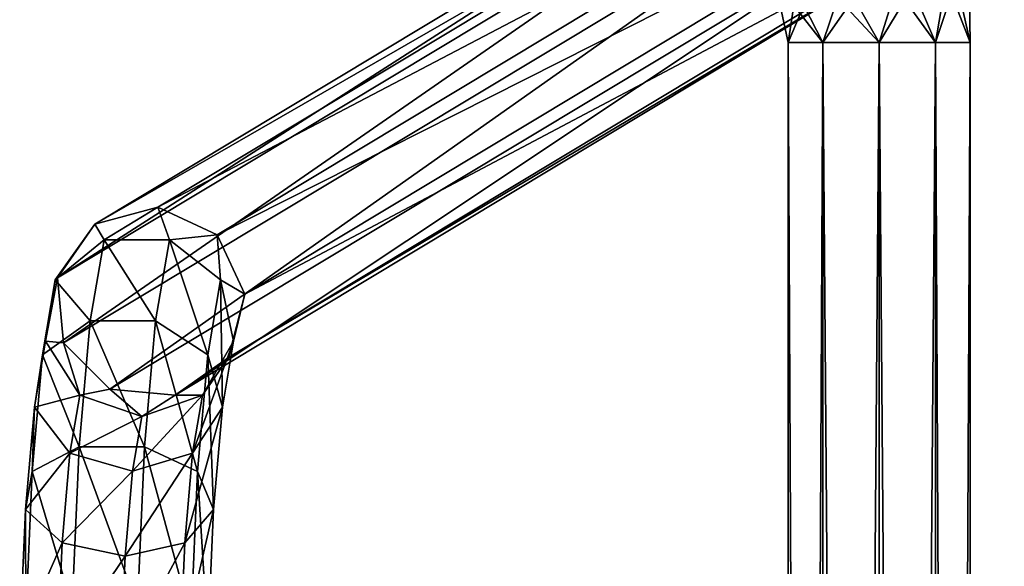
# Model space of a CAD drawing. Units: inches. Extents: x -10.7 to 14.7, y -14 to 10.8.
# Drawn here: x 7.9 to 10.5, y 7.8 to 9.3 of the extents above; entities that cross this region are included whole.
import ezdxf

# ---------------------------------------------------------------- set-up
doc = ezdxf.new("R2010")
doc.units = ezdxf.units.IN
doc.header["$MEASUREMENT"] = 0
doc.layers.add('SEAT-BASEMETAL', color=5, linetype='Continuous')

msp = doc.modelspace()

# ---------------------------------------------------------------- linework, layer by layer
at = {"layer": 'SEAT-BASEMETAL'}
for points in [[(8.2916, 8.7673, 23.9357), (10.2729, 9.9587, 1.2893), (8.1273, 8.7231, 23.919)], [(8.1273, 8.7231, 23.919), (10.2729, 9.9587, 1.2893), (10.1086, 9.9145, 1.2725)], [(8.2916, 8.7673, 23.9357), (10.4276, 9.8865, 1.299), (10.2729, 9.9587, 1.2893)], [(8.1273, 8.7231, 23.919), (10.1086, 9.9145, 1.2725), (8.0302, 8.5832, 23.9031)], [(8.0302, 8.5832, 23.9031), (10.1086, 9.9145, 1.2725), (10.0115, 9.7746, 1.2567)], [(8.4463, 8.6951, 23.9454), (10.4276, 9.8865, 1.299), (8.2916, 8.7673, 23.9357)], [(8.4463, 8.6951, 23.9454), (10.5003, 9.7317, 1.2972), (10.4276, 9.8865, 1.299)], [(8.0302, 8.5832, 23.9031), (10.0115, 9.7746, 1.2567), (8.0458, 8.4131, 23.8956)], [(8.0458, 8.4131, 23.8956), (10.0115, 9.7746, 1.2567), (10.0271, 9.6045, 1.2491)], [(8.519, 8.5404, 23.9437), (10.5003, 9.7317, 1.2972), (8.4463, 8.6951, 23.9454)], [(8.519, 8.5404, 23.9437), (10.457, 9.5668, 1.2847), (10.5003, 9.7317, 1.2972)], [(8.0458, 8.4131, 23.8956), (10.0271, 9.6045, 1.2491), (8.1668, 8.2923, 23.8998)], [(8.1668, 8.2923, 23.8998), (10.0271, 9.6045, 1.2491), (10.1481, 9.4837, 1.2533)], [(8.4757, 8.3754, 23.9312), (10.3179, 9.4688, 1.2674), (10.457, 9.5668, 1.2847)], [(8.4757, 8.3754, 23.9312), (10.457, 9.5668, 1.2847), (8.519, 8.5404, 23.9437)], [(8.1668, 8.2923, 23.8998), (10.1481, 9.4837, 1.2533), (8.3366, 8.2775, 23.9139)], [(8.3366, 8.2775, 23.9139), (10.1481, 9.4837, 1.2533), (10.3179, 9.4688, 1.2674)], [(8.3366, 8.2775, 23.9139), (10.3179, 9.4688, 1.2674), (8.4757, 8.3754, 23.9312)], [(10.3207, 9.1965, 8.5532), (10.349, 9.3594, 8.5138), (10.2183, 9.3388, 8.5935)], [(10.3207, 9.1965, 8.1487), (10.2597, 9.3388, 8.1198), (10.3746, 9.3594, 8.221)], [(10.3207, 9.1965, 8.1487), (10.3746, 9.3594, 8.221), (10.4115, 9.1965, 8.2737)], [(10.4115, 9.1965, 8.4282), (10.349, 9.3594, 8.5138), (10.3207, 9.1965, 8.5532)], [(10.4115, 9.1965, 8.4282), (10.4087, 9.3672, 8.3715), (10.349, 9.3594, 8.5138)], [(10.4115, 9.1965, 8.2737), (10.3746, 9.3594, 8.221), (10.4087, 9.3672, 8.3715)], [(10.4115, 9.1965, 8.2737), (10.4087, 9.3672, 8.3715), (10.4115, 9.1965, 8.4282)], [(10.1738, 9.1965, 8.601), (10.2183, 9.3388, 8.5935), (10.0664, 9.3134, 8.5802)], [(10.1738, 9.1965, 8.101), (10.1079, 9.3134, 8.1065), (10.2597, 9.3388, 8.1198)], [(10.3207, 9.1965, 8.5532), (10.2183, 9.3388, 8.5935), (10.1738, 9.1965, 8.601)], [(10.1738, 9.1965, 8.101), (10.2597, 9.3388, 8.1198), (10.3207, 9.1965, 8.1487)], [(10.0268, 9.1965, 8.5532), (10.0664, 9.3134, 8.5802), (9.9515, 9.2928, 8.479)], [(10.0268, 9.1965, 8.1487), (9.9772, 9.2928, 8.1862), (10.1079, 9.3134, 8.1065)], [(10.1738, 9.1965, 8.601), (10.0664, 9.3134, 8.5802), (10.0268, 9.1965, 8.5532)], [(10.0268, 9.1965, 8.1487), (10.1079, 9.3134, 8.1065), (10.1738, 9.1965, 8.101)], [(9.936, 9.1965, 8.4282), (9.9515, 9.2928, 8.479), (9.9174, 9.2849, 8.3285)], [(9.936, 9.1965, 8.2737), (9.9174, 9.2849, 8.3285), (9.9772, 9.2928, 8.1862)], [(9.936, 9.1965, 8.4282), (9.9174, 9.2849, 8.3285), (9.936, 9.1965, 8.2737)], [(10.0268, 9.1965, 8.5532), (9.9515, 9.2928, 8.479), (9.936, 9.1965, 8.4282)], [(9.936, 9.1965, 8.2737), (9.9772, 9.2928, 8.1862), (10.0268, 9.1965, 8.1487)], [(10.0268, -9.5728, 8.5532), (10.0268, 9.1965, 8.5532), (9.936, -9.5728, 8.4282)], [(9.936, -9.5728, 8.4282), (10.0268, 9.1965, 8.5532), (9.936, 9.1965, 8.4282)], [(9.936, -9.5728, 8.4282), (9.936, 9.1965, 8.4282), (9.936, -9.5728, 8.2737)], [(9.936, -9.5728, 8.2737), (9.936, 9.1965, 8.4282), (9.936, 9.1965, 8.2737)], [(9.936, -9.5728, 8.2737), (9.936, 9.1965, 8.2737), (10.0268, -9.5728, 8.1487)], [(10.0268, -9.5728, 8.1487), (9.936, 9.1965, 8.2737), (10.0268, 9.1965, 8.1487)], [(10.1738, -9.5728, 8.601), (10.1738, 9.1965, 8.601), (10.0268, -9.5728, 8.5532)], [(10.0268, -9.5728, 8.5532), (10.1738, 9.1965, 8.601), (10.0268, 9.1965, 8.5532)], [(10.0268, -9.5728, 8.1487), (10.0268, 9.1965, 8.1487), (10.1738, -9.5728, 8.101)], [(10.1738, -9.5728, 8.101), (10.0268, 9.1965, 8.1487), (10.1738, 9.1965, 8.101)], [(10.3207, -9.5728, 8.5532), (10.3207, 9.1965, 8.5532), (10.1738, -9.5728, 8.601)], [(10.1738, -9.5728, 8.601), (10.3207, 9.1965, 8.5532), (10.1738, 9.1965, 8.601)], [(10.1738, -9.5728, 8.101), (10.1738, 9.1965, 8.101), (10.3207, -9.5728, 8.1487)], [(10.3207, -9.5728, 8.1487), (10.1738, 9.1965, 8.101), (10.3207, 9.1965, 8.1487)], [(10.3207, -9.5728, 8.1487), (10.3207, 9.1965, 8.1487), (10.4115, -9.5728, 8.2737)], [(10.4115, -9.5728, 8.2737), (10.3207, 9.1965, 8.1487), (10.4115, 9.1965, 8.2737)], [(10.4115, -9.5728, 8.4282), (10.4115, 9.1965, 8.4282), (10.3207, -9.5728, 8.5532)], [(10.3207, -9.5728, 8.5532), (10.4115, 9.1965, 8.4282), (10.3207, 9.1965, 8.5532)], [(10.4115, -9.5728, 8.2737), (10.4115, 9.1965, 8.2737), (10.4115, -9.5728, 8.4282)], [(10.4115, -9.5728, 8.4282), (10.4115, 9.1965, 8.2737), (10.4115, 9.1965, 8.4282)], [(8.1273, 8.7231, 23.919), (8.1515, 8.6825, 24.3058), (8.2916, 8.7673, 23.9357)], [(8.2916, 8.7673, 23.9357), (8.1515, 8.6825, 24.3058), (8.3219, 8.6825, 24.3207)], [(8.2916, 8.7673, 23.9357), (8.3219, 8.6825, 24.3207), (8.4463, 8.6951, 23.9454)], [(8.0302, 8.5832, 23.9031), (8.024, 8.5779, 24.2606), (8.1273, 8.7231, 23.919)], [(8.1273, 8.7231, 23.919), (8.024, 8.5779, 24.2606), (8.1515, 8.6825, 24.3058)], [(8.4463, 8.6951, 23.9454), (8.3219, 8.6825, 24.3207), (8.4553, 8.5779, 24.2983)], [(8.4463, 8.6951, 23.9454), (8.4553, 8.5779, 24.2983), (8.519, 8.5404, 23.9437)], [(8.024, 8.5779, 24.2606), (8.1154, 8.4713, 24.7187), (8.1515, 8.6825, 24.3058)], [(8.1154, 8.4713, 24.7187), (8.2858, 8.4713, 24.7336), (8.1515, 8.6825, 24.3058)], [(8.1515, 8.6825, 24.3058), (8.2858, 8.4713, 24.7336), (8.3219, 8.6825, 24.3207)], [(8.2858, 8.4713, 24.7336), (8.4219, 8.3823, 24.6807), (8.3219, 8.6825, 24.3207)], [(8.4219, 8.3823, 24.6807), (8.4553, 8.5779, 24.2983), (8.3219, 8.6825, 24.3207)], [(8.0458, 8.4131, 23.8956), (7.9989, 8.4178, 24.2061), (8.0302, 8.5832, 23.9031)], [(8.0302, 8.5832, 23.9031), (7.9989, 8.4178, 24.2061), (8.024, 8.5779, 24.2606)], [(7.9905, 8.3823, 24.6429), (8.1154, 8.4713, 24.7187), (8.024, 8.5779, 24.2606)], [(7.9989, 8.4178, 24.2061), (7.9905, 8.3823, 24.6429), (8.024, 8.5779, 24.2606)], [(8.4219, 8.3823, 24.6807), (8.4601, 8.2461, 24.5847), (8.4553, 8.5779, 24.2983)], [(8.519, 8.5404, 23.9437), (8.4553, 8.5779, 24.2983), (8.4895, 8.4178, 24.249)], [(8.4601, 8.2461, 24.5847), (8.4895, 8.4178, 24.249), (8.4553, 8.5779, 24.2983)], [(8.519, 8.5404, 23.9437), (8.4895, 8.4178, 24.249), (8.4757, 8.3754, 23.9312)], [(7.9905, 8.3823, 24.6429), (8.0867, 8.1423, 25.0464), (8.1154, 8.4713, 24.7187)], [(8.0867, 8.1423, 25.0464), (8.2571, 8.1423, 25.0613), (8.1154, 8.4713, 24.7187)], [(8.1154, 8.4713, 24.7187), (8.2571, 8.1423, 25.0613), (8.2858, 8.4713, 24.7336)], [(8.2571, 8.1423, 25.0613), (8.3953, 8.0777, 24.9842), (8.2858, 8.4713, 24.7336)], [(8.2858, 8.4713, 24.7336), (8.3953, 8.0777, 24.9842), (8.4219, 8.3823, 24.6807)], [(7.9696, 8.2461, 24.5417), (7.9905, 8.3823, 24.6429), (7.9989, 8.4178, 24.2061)], [(7.9696, 8.2461, 24.5417), (7.9989, 8.4178, 24.2061), (8.0881, 8.2769, 24.168)], [(8.0458, 8.4131, 23.8956), (8.0881, 8.2769, 24.168), (7.9989, 8.4178, 24.2061)], [(8.1668, 8.2923, 23.8998), (8.0881, 8.2769, 24.168), (8.0458, 8.4131, 23.8956)], [(8.4601, 8.2461, 24.5847), (8.3825, 8.1263, 24.4905), (8.4895, 8.4178, 24.249)], [(8.3825, 8.1263, 24.4905), (8.4083, 8.2769, 24.196), (8.4895, 8.4178, 24.249)], [(8.4757, 8.3754, 23.9312), (8.4895, 8.4178, 24.249), (8.4083, 8.2769, 24.196)], [(7.964, 8.0777, 24.9464), (8.0867, 8.1423, 25.0464), (7.9905, 8.3823, 24.6429)], [(7.9696, 8.2461, 24.5417), (7.964, 8.0777, 24.9464), (7.9905, 8.3823, 24.6429)], [(8.4757, 8.3754, 23.9312), (8.4083, 8.2769, 24.196), (8.3366, 8.2775, 23.9139)], [(8.3953, 8.0777, 24.9842), (8.4368, 7.9787, 24.851), (8.4219, 8.3823, 24.6807)], [(8.4368, 7.9787, 24.851), (8.4601, 8.2461, 24.5847), (8.4219, 8.3823, 24.6807)], [(7.9696, 8.2461, 24.5417), (8.0881, 8.2769, 24.168), (8.0623, 8.1263, 24.4625)], [(8.2498, 8.2213, 24.164), (8.0623, 8.1263, 24.4625), (8.0881, 8.2769, 24.168)], [(8.1668, 8.2923, 23.8998), (8.2498, 8.2213, 24.164), (8.0881, 8.2769, 24.168)], [(8.3366, 8.2775, 23.9139), (8.2498, 8.2213, 24.164), (8.1668, 8.2923, 23.8998)], [(8.3825, 8.1263, 24.4905), (8.2254, 8.079, 24.4422), (8.4083, 8.2769, 24.196)], [(8.2254, 8.079, 24.4422), (8.2498, 8.2213, 24.164), (8.4083, 8.2769, 24.196)], [(8.3366, 8.2775, 23.9139), (8.4083, 8.2769, 24.196), (8.2498, 8.2213, 24.164)], [(7.9463, 7.9787, 24.8081), (7.964, 8.0777, 24.9464), (7.9696, 8.2461, 24.5417)], [(8.0623, 8.1263, 24.4625), (7.9463, 7.9787, 24.8081), (7.9696, 8.2461, 24.5417)], [(8.2254, 8.079, 24.4422), (8.0623, 8.1263, 24.4625), (8.2498, 8.2213, 24.164)], [(8.4368, 7.9787, 24.851), (8.3621, 7.8917, 24.7242), (8.4601, 8.2461, 24.5847)], [(8.3621, 7.8917, 24.7242), (8.3825, 8.1263, 24.4905), (8.4601, 8.2461, 24.5847)], [(8.0623, 8.1263, 24.4625), (8.0419, 7.8917, 24.6962), (7.9463, 7.9787, 24.8081)], [(7.964, 8.0777, 24.9464), (8.0683, 7.7278, 25.2568), (8.0867, 8.1423, 25.0464)], [(8.2254, 8.079, 24.4422), (8.0419, 7.8917, 24.6962), (8.0623, 8.1263, 24.4625)], [(8.0683, 7.7278, 25.2568), (8.2387, 7.7278, 25.2717), (8.0867, 8.1423, 25.0464)], [(8.0867, 8.1423, 25.0464), (8.2387, 7.7278, 25.2717), (8.2571, 8.1423, 25.0613)], [(8.3621, 7.8917, 24.7242), (8.2061, 7.8573, 24.6631), (8.3825, 8.1263, 24.4905)], [(8.2061, 7.8573, 24.6631), (8.2254, 8.079, 24.4422), (8.3825, 8.1263, 24.4905)], [(8.2387, 7.7278, 25.2717), (8.3783, 7.6939, 25.179), (8.2571, 8.1423, 25.0613)], [(8.2571, 8.1423, 25.0613), (8.3783, 7.6939, 25.179), (8.3953, 8.0777, 24.9842)], [(7.9463, 7.9787, 24.8081), (7.9469, 7.6939, 25.1413), (7.964, 8.0777, 24.9464)], [(7.9469, 7.6939, 25.1413), (8.0683, 7.7278, 25.2568), (7.964, 8.0777, 24.9464)], [(8.2061, 7.8573, 24.6631), (8.0419, 7.8917, 24.6962), (8.2254, 8.079, 24.4422)], [(8.3783, 7.6939, 25.179), (8.4218, 7.6418, 25.022), (8.3953, 8.0777, 24.9842)], [(8.3953, 8.0777, 24.9842), (8.4218, 7.6418, 25.022), (8.4368, 7.9787, 24.851)], [(7.9313, 7.6418, 24.9791), (7.9469, 7.6939, 25.1413), (7.9463, 7.9787, 24.8081)], [(8.0419, 7.8917, 24.6962), (7.9313, 7.6418, 24.9791), (7.9463, 7.9787, 24.8081)], [(8.3489, 7.5961, 24.8743), (8.3621, 7.8917, 24.7242), (8.4368, 7.9787, 24.851)], [(8.4218, 7.6418, 25.022), (8.3489, 7.5961, 24.8743), (8.4368, 7.9787, 24.851)], [(8.0419, 7.8917, 24.6962), (8.0288, 7.5961, 24.8462), (7.9313, 7.6418, 24.9791)], [(8.2061, 7.8573, 24.6631), (8.0288, 7.5961, 24.8462), (8.0419, 7.8917, 24.6962)], [(8.3489, 7.5961, 24.8743), (8.1937, 7.578, 24.8048), (8.3621, 7.8917, 24.7242)], [(8.1937, 7.578, 24.8048), (8.2061, 7.8573, 24.6631), (8.3621, 7.8917, 24.7242)], [(8.1937, 7.578, 24.8048), (8.0288, 7.5961, 24.8462), (8.2061, 7.8573, 24.6631)]]:
    msp.add_3dface(points, dxfattribs=at)

doc.saveas('drawing.dxf')
